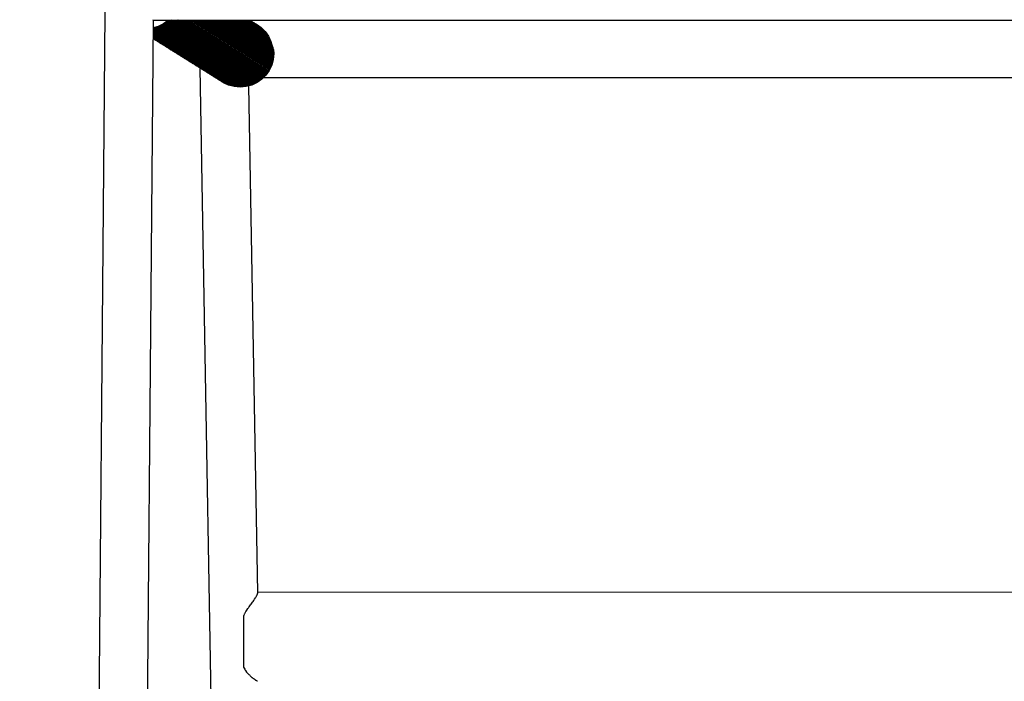
# Model space of a CAD drawing. Units: millimetres. Extents: x 500 to 25760, y 500 to 4700.
# Drawn here: x 2629 to 2955, y 2126 to 2345 of the extents above; entities that cross this region are included whole.
import ezdxf

# ---------------------------------------------------------------- set-up
doc = ezdxf.new("R2010")
doc.units = ezdxf.units.MM
doc.layers.add('PAN-404', color=7, linetype='Continuous', true_color=0x8b8681)
doc.layers.add('PAN-7614', color=7, linetype='Continuous', true_color=0xae928c)
doc.styles.add('dim', font='simplex.shx', dxfattribs={"width": 0.7})
doc.dimstyles.new('MXM_DIM', dxfattribs={"dimtxt": 48, "dimasz": 6, "dimexe": 30, "dimexo": 0, "dimgap": 10, "dimtad": 0, "dimdec": 0, "dimzin": 11, "dimtxsty": 'dim', "dimblk": 'DOT', "dimcen": 3, "dimdle": 1.25, "dimclrd": 256, "dimclre": 256, "dimclrt": 256, "dimadec": 0, "dimazin": 0, "dimtfac": 1.25, "dimtdec": 0, "dimtix": 1, "dimtofl": 0, "dimtmove": 1, "dimatfit": 3, "dimldrblk": 'DOT', "dimfxl": 50, "dimfxlon": 1, "dimtolj": 1, "dimtzin": 0, "dimlwd": -1, "dimlwe": -1, "dimarcsym": 0})

# ---------------------------------------------------------------- blocks, each defined once
blk = doc.blocks.new('_Dot')
at = {"color": 0, "linetype": 'ByBlock', "lineweight": -2}
blk.add_line((-0.5, 0), (-1, 0), dxfattribs=at)
at = {"color": 0, "linetype": 'ByBlock', "const_width": 0.5}
blk.add_lwpolyline([(-0.25, 0, 1), (0.25, 0, 1)], format="xyb", close=True, dxfattribs=at)
blk = doc.blocks.new('*D11')
at = {"layer": 'Defpoints', "color": 0, "transparency": 16777216}
for p in [(2632.34, 2579.22), (3278.45, 2579.25), (3278.45, 1843.94)]:
    blk.add_point(p, dxfattribs=at)
at = {"layer": 'PAN-7614', "transparency": 16777216}
for p, q in [((2632.34, 1893.94), (2632.34, 1813.94)), ((3278.45, 1893.94), (3278.45, 1813.94)), ((2638.34, 1843.94), (2902.99, 1843.94)), ((3272.45, 1843.94), (3007.79, 1843.94))]:
    blk.add_line(p, q, dxfattribs=at)
at = {"layer": 'PAN-7614', "transparency": 16777216, "xscale": 6, "yscale": 6, "zscale": 6, "rotation": 180}
blk.add_blockref('_Dot', (2632.34, 1843.94), dxfattribs=at)
at = {"layer": 'PAN-7614', "transparency": 16777216, "xscale": 6, "yscale": 6, "zscale": 6}
blk.add_blockref('_Dot', (3278.45, 1843.94), dxfattribs=at)
at = {"layer": 'PAN-7614', "transparency": 16777216, "insert": (2955.39, 1843.94), "char_height": 48, "attachment_point": 5, "style": 'dim'}
blk.add_mtext('\\A1;646', dxfattribs=at)
blk = doc.blocks.new('Aden-Chair_Front')
at = {"layer": 'PAN-404'}
for points in [[(-12.65, 69.58), (-9.66, 418.28)], [(6.07, 390), (3.33, 69.41)], [(22.09, 389.99), (21.99, 389.6), (21.16, 387.87), (20.07, 386.31), (18.74, 384.97), (17.19, 383.87), (15.46, 383.05), (13.59, 382.52), (11.6, 382.34), (9.61, 382.51), (7.74, 383.02), (6.02, 383.83)], [(21.81, 389.99), (21.74, 389.75), (20.92, 388.02), (19.83, 386.47), (18.49, 385.13), (16.95, 384.03), (15.22, 383.2), (13.34, 382.68), (11.36, 382.49), (9.37, 382.66), (7.49, 383.17), (6.02, 383.87)], [(21.52, 389.99), (21.5, 389.9), (20.68, 388.17), (19.59, 386.62), (18.25, 385.28), (16.71, 384.18), (14.98, 383.35), (13.1, 382.83), (11.12, 382.64), (9.13, 382.81), (7.25, 383.33), (6.02, 383.91)], [(21.22, 389.99), (20.44, 388.32), (19.34, 386.77), (18.01, 385.43), (16.46, 384.33), (14.74, 383.5), (12.86, 382.98), (10.87, 382.79), (8.89, 382.97), (7.01, 383.48), (6.02, 383.94)], [(20.91, 389.99), (20.19, 388.47), (19.1, 386.92), (17.77, 385.58), (16.22, 384.48), (14.49, 383.65), (12.62, 383.13), (10.63, 382.95), (8.64, 383.12), (6.77, 383.63), (6.02, 383.98)], [(20.6, 389.99), (19.95, 388.63), (18.86, 387.07), (17.52, 385.73), (15.98, 384.63), (14.25, 383.81), (12.37, 383.28), (10.39, 383.1), (8.4, 383.27), (6.52, 383.78), (6.02, 384.02)], [(20.28, 389.99), (19.71, 388.78), (18.62, 387.23), (17.28, 385.88), (15.74, 384.78), (14.01, 383.96), (12.13, 383.43), (10.14, 383.25), (8.16, 383.42), (6.28, 383.93), (6.02, 384.05)], [(19.97, 389.99), (19.47, 388.93), (18.37, 387.38), (17.04, 386.04), (15.49, 384.94), (13.77, 384.11), (11.89, 383.59), (9.9, 383.4), (7.92, 383.57), (6.04, 384.08), (6.02, 384.09)], [(19.65, 389.99), (19.22, 389.08), (18.13, 387.53), (16.8, 386.19), (15.25, 385.09), (13.52, 384.26), (11.65, 383.74), (9.66, 383.55), (7.67, 383.73), (6.02, 384.17)], [(19.34, 389.99), (18.98, 389.23), (17.89, 387.68), (16.55, 386.34), (15.01, 385.24), (13.28, 384.41), (11.4, 383.89), (9.42, 383.7), (7.43, 383.88), (6.02, 384.26)], [(19.02, 389.99), (18.74, 389.38), (17.64, 387.83), (16.31, 386.49), (14.76, 385.39), (13.04, 384.56), (11.16, 384.04), (9.17, 383.86), (7.19, 384.03), (6.02, 384.35)], [(18.71, 389.99), (18.5, 389.54), (17.4, 387.98), (16.07, 386.64), (14.52, 385.54), (12.79, 384.72), (10.92, 384.19), (8.93, 384.01), (6.94, 384.18), (6.03, 384.43)], [(18.39, 389.99), (18.25, 389.69), (17.16, 388.14), (15.83, 386.8), (14.28, 385.7), (12.55, 384.87), (10.68, 384.35), (8.69, 384.16), (6.7, 384.33), (6.03, 384.52)], [(18.08, 389.99), (18.01, 389.84), (16.92, 388.29), (15.58, 386.95), (14.04, 385.85), (12.31, 385.02), (10.43, 384.5), (8.45, 384.31), (6.46, 384.48), (6.03, 384.6)], [(17.76, 389.99), (16.67, 388.44), (15.34, 387.1), (13.79, 386), (12.07, 385.17), (10.19, 384.65), (8.2, 384.46), (6.22, 384.64), (6.03, 384.69)], [(17.41, 389.99), (16.43, 388.59), (15.1, 387.25), (13.55, 386.15), (11.82, 385.32), (9.95, 384.8), (7.96, 384.62), (6.03, 384.78)], [(17.06, 389.99), (16.19, 388.74), (14.85, 387.4), (13.31, 386.3), (11.58, 385.48), (9.7, 384.95), (7.72, 384.77), (6.03, 384.91)], [(16.71, 389.99), (15.95, 388.9), (14.61, 387.55), (13.07, 386.45), (11.34, 385.63), (9.46, 385.1), (7.47, 384.92), (6.03, 385.04)], [(16.36, 389.99), (15.7, 389.05), (14.37, 387.71), (12.82, 386.61), (11.1, 385.78), (9.22, 385.26), (7.23, 385.07), (6.03, 385.18)], [(16.01, 389.99), (15.46, 389.2), (14.13, 387.86), (12.58, 386.76), (10.85, 385.93), (8.98, 385.41), (6.99, 385.22), (6.03, 385.31)], [(15.66, 389.99), (15.22, 389.35), (13.88, 388.01), (12.34, 386.91), (10.61, 386.08), (8.73, 385.56), (6.75, 385.37), (6.03, 385.44)], [(15.32, 389.99), (14.98, 389.5), (13.64, 388.16), (12.09, 387.06), (10.37, 386.23), (8.49, 385.71), (6.5, 385.53), (6.04, 385.57)], [(14.97, 389.99), (14.73, 389.65), (13.4, 388.31), (11.85, 387.21), (10.12, 386.39), (8.25, 385.86), (6.26, 385.68), (6.04, 385.7)], [(14.62, 389.99), (14.49, 389.81), (13.16, 388.47), (11.61, 387.37), (9.88, 386.54), (8.01, 386.02), (6.04, 385.83)], [(14.27, 389.99), (14.25, 389.96), (12.91, 388.62), (11.37, 387.52), (9.64, 386.69), (7.76, 386.17), (6.04, 386.01)], [(13.88, 389.99), (12.67, 388.77), (11.12, 387.67), (9.4, 386.84), (7.52, 386.32), (6.04, 386.18)], [(13.49, 389.99), (12.43, 388.92), (10.88, 387.82), (9.15, 386.99), (7.28, 386.47), (6.04, 386.36)], [(13.09, 389.99), (12.19, 389.07), (10.64, 387.97), (8.91, 387.15), (7.04, 386.62), (6.04, 386.53)], [(12.7, 389.99), (11.94, 389.22), (10.4, 388.12), (8.67, 387.3), (6.79, 386.77), (6.04, 386.7)], [(12.31, 389.99), (11.7, 389.38), (10.15, 388.28), (8.43, 387.45), (6.55, 386.93), (6.05, 386.88)], [(11.91, 389.99), (11.46, 389.53), (9.91, 388.43), (8.18, 387.6), (6.31, 387.08), (6.05, 387.05)], [(11.52, 389.99), (11.21, 389.68), (9.67, 388.58), (7.94, 387.75), (6.06, 387.23), (6.05, 387.23)], [(11.12, 389.99), (10.97, 389.83), (9.43, 388.73), (7.7, 387.9), (6.05, 387.45)], [(6.07, 390.04), (6.07, 390.12)], [(6.07, 390), (6.07, 390.03), (6.07, 390.04)], [(6.07, 389.99), (568.89, 389.99)], [(22.38, 389.99), (22.23, 389.45), (21.41, 387.72), (20.31, 386.16), (18.98, 384.82), (17.43, 383.72), (15.71, 382.89), (13.83, 382.37), (11.84, 382.19), (9.86, 382.36), (7.98, 382.87), (6.25, 383.69), (6.09, 383.8)], [(22.66, 389.99), (22.47, 389.3), (21.65, 387.56), (20.56, 386.01), (19.22, 384.67), (17.68, 383.57), (15.95, 382.74), (14.07, 382.22), (12.09, 382.04), (10.1, 382.21), (8.22, 382.72), (6.5, 383.53), (6.33, 383.65)], [(22.94, 389.99), (22.71, 389.14), (21.89, 387.41), (20.8, 385.86), (19.47, 384.52), (17.92, 383.42), (16.19, 382.59), (14.32, 382.07), (12.33, 381.88), (10.34, 382.06), (8.47, 382.57), (6.74, 383.38), (6.58, 383.49)], [(23.23, 389.99), (22.96, 388.99), (22.14, 387.26), (21.04, 385.71), (19.71, 384.37), (18.16, 383.27), (16.43, 382.44), (14.56, 381.92), (12.57, 381.73), (10.58, 381.9), (8.71, 382.41), (6.98, 383.23), (6.82, 383.34)], [(23.51, 389.99), (23.2, 388.84), (22.38, 387.11), (21.28, 385.56), (19.95, 384.21), (18.4, 383.11), (16.68, 382.29), (14.8, 381.76), (12.81, 381.58), (10.83, 381.75), (8.95, 382.26), (7.22, 383.08), (7.06, 383.19)], [(23.8, 389.99), (23.44, 388.69), (22.62, 386.96), (21.53, 385.4), (20.19, 384.06), (18.65, 382.96), (16.92, 382.14), (15.04, 381.61), (13.06, 381.43), (11.07, 381.6), (9.19, 382.11), (7.47, 382.93), (7.31, 383.04)], [(24.08, 389.99), (23.68, 388.54), (22.86, 386.8), (21.77, 385.25), (20.44, 383.91), (18.89, 382.81), (17.16, 381.98), (15.29, 381.46), (13.3, 381.28), (11.31, 381.45), (9.44, 381.96), (7.71, 382.78), (7.55, 382.89)], [(24.37, 389.99), (23.93, 388.39), (23.11, 386.65), (22.01, 385.1), (20.68, 383.76), (19.13, 382.66), (17.41, 381.83), (15.53, 381.31), (13.54, 381.12), (11.56, 381.3), (9.68, 381.81), (7.95, 382.62), (7.79, 382.74)], [(24.65, 389.99), (24.17, 388.23), (23.35, 386.5), (22.26, 384.95), (20.92, 383.61), (19.38, 382.51), (17.65, 381.68), (15.77, 381.16), (13.78, 380.97), (11.8, 381.14), (9.92, 381.66), (8.19, 382.47), (8.03, 382.58)], [(24.93, 389.99), (24.93, 389.96), (24.41, 388.08), (23.59, 386.35), (22.5, 384.8), (21.16, 383.46), (19.62, 382.36), (17.89, 381.53), (16.01, 381.01), (14.03, 380.82), (12.04, 380.99), (10.16, 381.5), (8.44, 382.32), (8.28, 382.43)], [(25.19, 389.99), (25.17, 389.81), (24.66, 387.93), (23.83, 386.2), (22.74, 384.65), (21.41, 383.3), (19.86, 382.2), (18.13, 381.38), (16.26, 380.85), (14.27, 380.67), (12.28, 380.84), (10.41, 381.35), (8.68, 382.17), (8.52, 382.28)], [(25.44, 389.99), (25.41, 389.66), (24.9, 387.78), (24.08, 386.05), (22.98, 384.49), (21.65, 383.15), (20.1, 382.05), (18.38, 381.22), (16.5, 380.7), (14.51, 380.52), (12.53, 380.69), (10.65, 381.2), (8.92, 382.02), (8.76, 382.13)], [(25.7, 389.99), (25.66, 389.51), (25.14, 387.63), (24.32, 385.89), (23.23, 384.34), (21.89, 383), (20.35, 381.9), (18.62, 381.07), (16.74, 380.55), (14.76, 380.37), (12.77, 380.54), (10.89, 381.05), (9.16, 381.86), (9.01, 381.98)], [(25.96, 389.99), (25.9, 389.35), (25.38, 387.47), (24.56, 385.74), (23.47, 384.19), (22.13, 382.85), (20.59, 381.75), (18.86, 380.92), (16.99, 380.4), (15, 380.21), (13.01, 380.39), (11.14, 380.9), (9.41, 381.71), (9.25, 381.83)], [(26.21, 389.99), (26.14, 389.2), (25.63, 387.32), (24.81, 385.59), (23.71, 384.04), (22.38, 382.7), (20.83, 381.6), (19.1, 380.77), (17.23, 380.25), (15.24, 380.06), (13.25, 380.23), (11.38, 380.74), (9.65, 381.56), (9.49, 381.67)], [(26.47, 389.99), (26.38, 389.05), (25.87, 387.17), (25.05, 385.44), (23.95, 383.89), (22.62, 382.54), (21.07, 381.44), (19.35, 380.62), (17.47, 380.09), (15.48, 379.91), (13.5, 380.08), (11.62, 380.59), (9.89, 381.41), (9.73, 381.52)], [(26.72, 389.99), (26.63, 388.9), (26.11, 387.02), (25.29, 385.29), (24.2, 383.73), (22.86, 382.39), (21.32, 381.29), (19.59, 380.47), (17.71, 379.94), (15.73, 379.76), (13.74, 379.93), (11.86, 380.44), (10.14, 381.26), (9.98, 381.37)], [(26.98, 389.99), (26.87, 388.75), (26.35, 386.87), (25.53, 385.13), (24.44, 383.58), (23.11, 382.24), (21.56, 381.14), (19.83, 380.31), (17.96, 379.79), (15.97, 379.61), (13.98, 379.78), (12.11, 380.29), (10.38, 381.11), (10.22, 381.22)], [(27.24, 389.99), (27.11, 388.6), (26.6, 386.71), (25.78, 384.98), (24.68, 383.43), (23.35, 382.09), (21.8, 380.99), (20.07, 380.16), (18.2, 379.64), (16.21, 379.45), (14.22, 379.63), (12.35, 380.14), (10.62, 380.95), (10.46, 381.07)], [(27.49, 389.99), (27.35, 388.44), (26.84, 386.56), (26.02, 384.83), (24.93, 383.28), (23.59, 381.94), (22.04, 380.84), (20.32, 380.01), (18.44, 379.49), (16.45, 379.3), (14.47, 379.47), (12.59, 379.99), (10.86, 380.8), (10.7, 380.91)], [(27.75, 389.99), (27.6, 388.29), (27.08, 386.41), (26.26, 384.68), (25.17, 383.13), (23.83, 381.79), (22.29, 380.69), (20.56, 379.86), (18.68, 379.34), (16.7, 379.15), (14.71, 379.32), (12.83, 379.83), (11.11, 380.65), (10.95, 380.76)], [(28.01, 389.99), (27.84, 388.14), (27.32, 386.26), (26.5, 384.53), (25.41, 382.98), (24.08, 381.63), (22.53, 380.53), (20.8, 379.71), (18.93, 379.18), (16.94, 379), (14.95, 379.17), (13.08, 379.68), (11.35, 380.5), (11.19, 380.61)], [(28.26, 389.99), (28.26, 389.98), (28.08, 387.99), (27.57, 386.11), (26.75, 384.38), (25.65, 382.82), (24.32, 381.48), (22.77, 380.38), (21.05, 379.55), (19.17, 379.03), (17.18, 378.85), (15.2, 379.02), (13.32, 379.53), (11.59, 380.35), (11.43, 380.46)], [(28.49, 389.99), (28.5, 389.83), (28.33, 387.84), (27.81, 385.96), (26.99, 384.22), (25.9, 382.67), (24.56, 381.33), (23.02, 380.23), (21.29, 379.4), (19.41, 378.88), (17.42, 378.7), (15.44, 378.87), (13.56, 379.38), (11.83, 380.19), (11.67, 380.31)], [(28.72, 389.99), (28.75, 389.68), (28.57, 387.68), (28.05, 385.8), (27.23, 384.07), (26.14, 382.52), (24.8, 381.18), (23.26, 380.08), (21.53, 379.25), (19.65, 378.73), (17.67, 378.54), (15.68, 378.72), (13.8, 379.23), (12.08, 380.04), (11.92, 380.16)], [(28.95, 389.99), (28.99, 389.52), (28.81, 387.53), (28.3, 385.65), (27.47, 383.92), (26.38, 382.37), (25.05, 381.03), (23.5, 379.93), (21.77, 379.1), (19.9, 378.58), (17.91, 378.39), (15.92, 378.56), (14.05, 379.07), (12.32, 379.89), (12.16, 380)], [(29.18, 389.99), (29.23, 389.37), (29.05, 387.38), (28.54, 385.5), (27.72, 383.77), (26.62, 382.22), (25.29, 380.88), (23.74, 379.78), (22.02, 378.95), (20.14, 378.42), (18.15, 378.24), (16.17, 378.41), (14.29, 378.92), (12.56, 379.74), (12.4, 379.85)], [(29.41, 389.99), (29.47, 389.22), (29.3, 387.23), (28.78, 385.35), (27.96, 383.62), (26.87, 382.06), (25.53, 380.72), (23.99, 379.62), (22.26, 378.8), (20.38, 378.27), (18.4, 378.09), (16.41, 378.26), (14.53, 378.77), (12.81, 379.59), (12.65, 379.7)], [(29.64, 389.99), (29.72, 389.07), (29.54, 387.08), (29.02, 385.2), (28.2, 383.46), (27.11, 381.91), (25.77, 380.57), (24.23, 379.47), (22.5, 378.64), (20.63, 378.12), (18.64, 377.94), (16.65, 378.11), (14.78, 378.62), (13.05, 379.44), (12.89, 379.55)], [(29.86, 389.99), (29.96, 388.92), (29.78, 386.93), (29.27, 385.05), (28.45, 383.31), (27.35, 381.76), (26.02, 380.42), (24.47, 379.32), (22.74, 378.49), (20.87, 377.97), (18.88, 377.78), (16.89, 377.96), (15.02, 378.47), (13.29, 379.28), (13.13, 379.4)], [(30.09, 389.99), (30.2, 388.76), (30.02, 386.77), (29.51, 384.89), (28.69, 383.16), (27.59, 381.61), (26.26, 380.27), (24.71, 379.17), (22.99, 378.34), (21.11, 377.82), (19.12, 377.63), (17.14, 377.81), (15.26, 378.32), (13.53, 379.13), (13.37, 379.24)], [(30.32, 389.99), (30.45, 388.61), (30.27, 386.62), (29.75, 384.74), (28.93, 383.01), (27.84, 381.46), (26.5, 380.12), (24.96, 379.02), (23.23, 378.19), (21.35, 377.67), (19.37, 377.48), (17.38, 377.65), (15.5, 378.16), (13.78, 378.98), (13.62, 379.09)], [(30.55, 389.99), (30.69, 388.46), (30.51, 386.47), (29.99, 384.59), (29.17, 382.86), (28.08, 381.31), (26.75, 379.96), (25.2, 378.86), (23.47, 378.04), (21.6, 377.51), (19.61, 377.33), (17.62, 377.5), (15.75, 378.01), (14.02, 378.83), (13.86, 378.94)], [(30.78, 389.99), (30.93, 388.31), (30.75, 386.32), (30.24, 384.44), (29.42, 382.71), (28.32, 381.15), (26.99, 379.81), (25.44, 378.71), (23.71, 377.88), (21.84, 377.36), (19.85, 377.18), (17.86, 377.35), (15.99, 377.86), (14.26, 378.68), (14.1, 378.79)], [(31.01, 389.99), (31.17, 388.16), (31, 386.17), (30.48, 384.29), (29.66, 382.55), (28.57, 381), (27.23, 379.66), (25.68, 378.56), (23.96, 377.73), (22.08, 377.21), (20.09, 377.03), (18.11, 377.2), (16.23, 377.71), (14.5, 378.53), (14.34, 378.64)], [(31.24, 389.99), (31.42, 388.01), (31.24, 386.02), (30.72, 384.13), (29.9, 382.4), (28.81, 380.85), (27.47, 379.51), (25.93, 378.41), (24.2, 377.58), (22.32, 377.06), (20.34, 376.87), (18.35, 377.05), (16.47, 377.56), (14.75, 378.37), (14.59, 378.49)], [(31.44, 389.99), (31.48, 389.84), (31.66, 387.85), (31.48, 385.86), (30.96, 383.98), (30.14, 382.25), (29.05, 380.7), (27.72, 379.36), (26.17, 378.26), (24.44, 377.43), (22.57, 376.91), (20.58, 376.72), (18.59, 376.89), (16.72, 377.4), (14.99, 378.22), (14.83, 378.33)], [(31.64, 389.99), (31.72, 389.69), (31.9, 387.7), (31.72, 385.71), (31.21, 383.83), (30.39, 382.1), (29.29, 380.55), (27.96, 379.21), (26.41, 378.11), (24.69, 377.28), (22.81, 376.76), (20.82, 376.57), (18.84, 376.74), (16.96, 377.25), (15.23, 378.07), (15.07, 378.18)], [(31.84, 389.99), (31.97, 389.54), (32.14, 387.55), (31.97, 385.56), (31.45, 383.68), (30.63, 381.95), (29.54, 380.39), (28.2, 379.05), (26.66, 377.95), (24.93, 377.13), (23.05, 376.6), (21.07, 376.42), (19.08, 376.59), (17.2, 377.1), (15.47, 377.92), (15.31, 378.03)], [(32.04, 389.99), (32.21, 389.39), (32.39, 387.4), (32.21, 385.41), (31.69, 383.53), (30.87, 381.79), (29.78, 380.24), (28.44, 378.9), (26.9, 377.8), (25.17, 376.97), (23.29, 376.45), (21.31, 376.27), (19.32, 376.44), (17.44, 376.95), (15.72, 377.77), (15.56, 377.88)], [(32.25, 389.99), (32.45, 389.24), (32.63, 387.25), (32.45, 385.26), (31.94, 383.38), (31.11, 381.64), (30.02, 380.09), (28.69, 378.75), (27.14, 377.65), (25.41, 376.82), (23.54, 376.3), (21.55, 376.11), (19.56, 376.29), (17.69, 376.8), (15.96, 377.61), (15.8, 377.73)], [(32.45, 389.99), (32.69, 389.08), (32.87, 387.09), (32.69, 385.1), (32.18, 383.22), (31.36, 381.49), (30.26, 379.94), (28.93, 378.6), (27.38, 377.5), (25.66, 376.67), (23.78, 376.15), (21.79, 375.96), (19.81, 376.14), (17.93, 376.65), (16.2, 377.46), (16.04, 377.58)], [(32.65, 389.99), (32.94, 388.93), (33.12, 386.94), (32.94, 384.95), (32.42, 383.07), (31.6, 381.34), (30.51, 379.79), (29.17, 378.45), (27.63, 377.35), (25.9, 376.52), (24.02, 376), (22.04, 375.81), (20.05, 375.98), (18.17, 376.49), (16.45, 377.31), (16.29, 377.42)], [(32.85, 389.99), (33.18, 388.78), (33.36, 386.79), (33.18, 384.8), (32.66, 382.92), (31.84, 381.19), (30.75, 379.64), (29.41, 378.29), (27.87, 377.19), (26.14, 376.37), (24.27, 375.84), (22.28, 375.66), (20.29, 375.83), (18.42, 376.34), (16.69, 377.16), (16.53, 377.27)], [(33.05, 389.99), (33.42, 388.63), (33.6, 386.64), (33.42, 384.65), (32.91, 382.77), (32.09, 381.04), (30.99, 379.48), (29.66, 378.14), (28.11, 377.04), (26.38, 376.22), (24.51, 375.69), (22.52, 375.51), (20.53, 375.68), (18.66, 376.19), (16.93, 377.01), (16.77, 377.12)], [(33.25, 389.99), (33.66, 388.48), (33.84, 386.49), (33.66, 384.5), (33.15, 382.62), (32.33, 380.88), (31.23, 379.33), (29.9, 377.99), (28.35, 376.89), (26.63, 376.06), (24.75, 375.54), (22.76, 375.36), (20.78, 375.53), (18.9, 376.04), (17.17, 376.86), (17.01, 376.97)], [(33.45, 389.99), (33.91, 388.33), (34.09, 386.34), (33.91, 384.35), (33.39, 382.46), (32.57, 380.73), (31.48, 379.18), (30.14, 377.84), (28.6, 376.74), (26.87, 375.91), (24.99, 375.39), (23.01, 375.2), (21.02, 375.38), (19.14, 375.89), (17.42, 376.7), (17.26, 376.82)], [(33.65, 389.99), (34.15, 388.17), (34.33, 386.18), (34.15, 384.19), (33.63, 382.31), (32.81, 380.58), (31.72, 379.03), (30.39, 377.69), (28.84, 376.59), (27.11, 375.76), (25.24, 375.24), (23.25, 375.05), (21.26, 375.22), (19.39, 375.74), (17.66, 376.55), (17.5, 376.66)], [(33.84, 389.99), (33.88, 389.9), (34.39, 388.02), (34.57, 386.03), (34.39, 384.04), (33.88, 382.16), (33.06, 380.43), (31.96, 378.88), (30.63, 377.54), (29.08, 376.44), (27.35, 375.61), (25.48, 375.09), (23.49, 374.9), (21.5, 375.07), (19.63, 375.58), (17.9, 376.4), (17.74, 376.51)], [(34.01, 389.99), (34.12, 389.75), (34.64, 387.87), (34.81, 385.88), (34.64, 383.89), (34.12, 382.01), (33.3, 380.28), (32.21, 378.72), (30.87, 377.38), (29.32, 376.28), (27.6, 375.46), (25.72, 374.93), (23.73, 374.75), (21.75, 374.92), (19.87, 375.43), (18.14, 376.25), (17.98, 376.36)], [(34.18, 389.99), (34.36, 389.6), (34.88, 387.72), (35.06, 385.73), (34.88, 383.74), (34.36, 381.86), (33.54, 380.12), (32.45, 378.57), (31.11, 377.23), (29.57, 376.13), (27.84, 375.3), (25.96, 374.78), (23.98, 374.6), (21.99, 374.77), (20.11, 375.28), (18.39, 376.1), (18.23, 376.21)], [(34.35, 389.99), (34.6, 389.44), (35.12, 387.57), (35.3, 385.58), (35.12, 383.59), (34.6, 381.71), (33.78, 379.97), (32.69, 378.42), (31.36, 377.08), (29.81, 375.98), (28.08, 375.15), (26.21, 374.63), (24.22, 374.44), (22.23, 374.62), (20.36, 375.13), (18.63, 375.94), (18.47, 376.06)], [(34.52, 389.99), (34.85, 389.29), (35.36, 387.41), (35.54, 385.43), (35.36, 383.43), (34.85, 381.55), (34.03, 379.82), (32.93, 378.27), (31.6, 376.93), (30.05, 375.83), (28.33, 375), (26.45, 374.48), (24.46, 374.29), (22.48, 374.47), (20.6, 374.98), (18.87, 375.79), (18.71, 375.9)], [(34.69, 389.99), (35.09, 389.14), (35.61, 387.26), (35.78, 385.27), (35.61, 383.28), (35.09, 381.4), (34.27, 379.67), (33.18, 378.12), (31.84, 376.78), (30.3, 375.68), (28.57, 374.85), (26.69, 374.33), (24.71, 374.14), (22.72, 374.31), (20.84, 374.82), (19.11, 375.64), (18.95, 375.75)], [(34.86, 389.99), (35.33, 388.99), (35.85, 387.11), (36.03, 385.12), (35.85, 383.13), (35.33, 381.25), (34.51, 379.52), (33.42, 377.97), (32.08, 376.62), (30.54, 375.52), (28.81, 374.7), (26.93, 374.17), (24.95, 373.99), (22.96, 374.16), (21.08, 374.67), (19.36, 375.49), (19.2, 375.6)], [(35.03, 389.99), (35.58, 388.84), (36.09, 386.96), (36.27, 384.97), (36.09, 382.98), (35.58, 381.1), (34.75, 379.37), (33.66, 377.81), (32.33, 376.47), (30.78, 375.37), (29.05, 374.55), (27.18, 374.02), (25.19, 373.84), (23.2, 374.01), (21.33, 374.52), (19.6, 375.34), (19.44, 375.45)], [(35.2, 389.99), (35.82, 388.68), (36.33, 386.81), (36.51, 384.82), (36.33, 382.83), (35.82, 380.95), (35, 379.21), (33.9, 377.66), (32.57, 376.32), (31.02, 375.22), (29.3, 374.39), (27.42, 373.87), (25.43, 373.69), (23.45, 373.86), (21.57, 374.37), (19.84, 375.19), (19.68, 375.3)], [(35.37, 389.99), (36.06, 388.53), (36.58, 386.66), (36.76, 384.67), (36.58, 382.68), (36.06, 380.79), (35.24, 379.06), (34.15, 377.51), (32.81, 376.17), (31.27, 375.07), (29.54, 374.24), (27.66, 373.72), (25.68, 373.53), (23.69, 373.71), (21.81, 374.22), (20.09, 375.03), (19.92, 375.15)], [(35.54, 389.99), (36.3, 388.38), (36.82, 386.5), (37, 384.51), (36.82, 382.52), (36.3, 380.64), (35.48, 378.91), (34.39, 377.36), (33.06, 376.02), (31.51, 374.92), (29.78, 374.09), (27.91, 373.57), (25.92, 373.38), (23.93, 373.55), (22.06, 374.07), (20.33, 374.88), (20.17, 374.99)], [(35.71, 389.99), (35.73, 389.96), (36.55, 388.23), (37.06, 386.35), (37.24, 384.36), (37.06, 382.37), (36.55, 380.49), (35.73, 378.76), (34.63, 377.21), (33.3, 375.87), (31.75, 374.77), (30.02, 373.94), (28.15, 373.42), (26.16, 373.23), (24.17, 373.4), (22.3, 373.91), (20.57, 374.73), (20.41, 374.84)], [(35.84, 389.99), (35.97, 389.8), (36.79, 388.08), (37.3, 386.2), (37.48, 384.21), (37.3, 382.22), (36.79, 380.34), (35.97, 378.61), (34.88, 377.05), (33.54, 375.71), (31.99, 374.61), (30.27, 373.79), (28.39, 373.26), (26.4, 373.08), (24.42, 373.25), (22.54, 373.76), (20.81, 374.58), (20.66, 374.69)], [(35.98, 389.99), (36.21, 389.65), (37.03, 387.93), (37.55, 386.05), (37.73, 384.06), (37.55, 382.07), (37.03, 380.19), (36.21, 378.45), (35.12, 376.9), (33.78, 375.56), (32.24, 374.46), (30.51, 373.63), (28.63, 373.11), (26.65, 372.93), (24.66, 373.1), (22.78, 373.61), (21.06, 374.43), (20.9, 374.54)], [(36.11, 389.99), (36.45, 389.5), (37.27, 387.77), (37.79, 385.9), (37.97, 383.91), (37.79, 381.92), (37.27, 380.04), (36.45, 378.3), (35.36, 376.75), (34.03, 375.41), (32.48, 374.31), (30.75, 373.48), (28.88, 372.96), (26.89, 372.78), (24.9, 372.95), (23.03, 373.46), (21.3, 374.27), (21.14, 374.39)], [(36.25, 389.99), (36.7, 389.35), (37.52, 387.62), (38.03, 385.74), (38.21, 383.76), (38.03, 381.76), (37.52, 379.88), (36.7, 378.15), (35.6, 376.6), (34.27, 375.26), (32.72, 374.16), (31, 373.33), (29.12, 372.81), (27.13, 372.62), (25.15, 372.8), (23.27, 373.31), (21.54, 374.12), (21.38, 374.23)], [(36.38, 389.99), (36.94, 389.2), (37.76, 387.47), (38.28, 385.59), (38.45, 383.6), (38.28, 381.61), (37.76, 379.73), (36.94, 378), (35.85, 376.45), (34.51, 375.11), (32.96, 374.01), (31.24, 373.18), (29.36, 372.66), (27.37, 372.47), (25.39, 372.64), (23.51, 373.15), (21.78, 373.97), (21.62, 374.08)], [(36.52, 389.99), (37.18, 389.05), (38, 387.32), (38.52, 385.44), (38.7, 383.45), (38.52, 381.46), (38, 379.58), (37.18, 377.85), (36.09, 376.3), (34.75, 374.95), (33.21, 373.85), (31.48, 373.03), (29.6, 372.5), (27.62, 372.32), (25.63, 372.49), (23.75, 373), (22.03, 373.82), (21.87, 373.93)], [(36.65, 389.99), (37.42, 388.89), (38.24, 387.17), (38.76, 385.29), (38.94, 383.3), (38.76, 381.31), (38.24, 379.43), (37.42, 377.7), (36.33, 376.14), (35, 374.8), (33.45, 373.7), (31.72, 372.88), (29.85, 372.35), (27.86, 372.17), (25.87, 372.34), (24, 372.85), (22.27, 373.67), (22.11, 373.78)], [(36.79, 389.99), (37.67, 388.74), (38.49, 387.01), (39, 385.14), (39.18, 383.15), (39, 381.16), (38.49, 379.28), (37.67, 377.54), (36.57, 375.99), (35.24, 374.65), (33.69, 373.55), (31.97, 372.72), (30.09, 372.2), (28.1, 372.02), (26.12, 372.19), (24.24, 372.7), (22.51, 373.52), (22.35, 373.63)], [(36.92, 389.99), (37.91, 388.59), (38.73, 386.86), (39.25, 384.99), (39.42, 383), (39.25, 381.01), (38.73, 379.12), (37.91, 377.39), (36.82, 375.84), (35.48, 374.5), (33.94, 373.4), (32.21, 372.57), (30.33, 372.05), (28.35, 371.86), (26.36, 372.04), (24.48, 372.55), (22.76, 373.36), (22.6, 373.48)], [(37.06, 389.98), (38.15, 388.44), (38.97, 386.71), (39.49, 384.83), (39.67, 382.84), (39.49, 380.85), (38.97, 378.97), (38.15, 377.24), (37.06, 375.69), (35.72, 374.35), (34.18, 373.25), (32.45, 372.42), (30.57, 371.9), (28.59, 371.71), (26.6, 371.88), (24.72, 372.4), (23, 373.21), (22.84, 373.33)], [(37.15, 389.99), (37.3, 389.83), (38.39, 388.29), (39.22, 386.56), (39.73, 384.68), (39.91, 382.69), (39.73, 380.7), (39.22, 378.82), (38.39, 377.09), (37.3, 375.54), (35.97, 374.2), (34.42, 373.1), (32.69, 372.27), (30.82, 371.75), (28.83, 371.56), (26.84, 371.73), (24.97, 372.24), (23.24, 373.06), (23.08, 373.17)], [(37.24, 389.99), (37.54, 389.68), (38.64, 388.13), (39.46, 386.41), (39.97, 384.53), (40.15, 382.54), (39.97, 380.55), (39.46, 378.67), (38.64, 376.94), (37.54, 375.38), (36.21, 374.04), (34.66, 372.94), (32.94, 372.12), (31.06, 371.59), (29.07, 371.41), (27.09, 371.58), (25.21, 372.09), (23.48, 372.91), (23.32, 373.02)], [(37.33, 389.99), (37.79, 389.53), (38.88, 387.98), (39.7, 386.26), (40.22, 384.38), (40.4, 382.39), (40.22, 380.4), (39.7, 378.52), (38.88, 376.78), (37.79, 375.23), (36.45, 373.89), (34.91, 372.79), (33.18, 371.96), (31.3, 371.44), (29.32, 371.26), (27.33, 371.43), (25.45, 371.94), (23.73, 372.76), (23.56, 372.87)], [(37.42, 389.99), (38.03, 389.38), (39.12, 387.83), (39.94, 386.1), (40.46, 384.23), (40.64, 382.24), (40.46, 380.25), (39.94, 378.37), (39.12, 376.63), (38.03, 375.08), (36.7, 373.74), (35.15, 372.64), (33.42, 371.81), (31.55, 371.29), (29.56, 371.11), (27.57, 371.28), (25.7, 371.79), (23.97, 372.6), (23.81, 372.72)], [(37.51, 389.99), (38.27, 389.22), (39.37, 387.68), (40.19, 385.95), (40.7, 384.07), (40.88, 382.09), (40.7, 380.09), (40.19, 378.21), (39.37, 376.48), (38.27, 374.93), (36.94, 373.59), (35.39, 372.49), (33.66, 371.66), (31.79, 371.14), (29.8, 370.95), (27.81, 371.13), (25.94, 371.64), (24.21, 372.45), (24.05, 372.57)], [(37.6, 389.99), (38.52, 389.07), (39.61, 387.53), (40.43, 385.8), (40.95, 383.92), (41.12, 381.93), (40.95, 379.94), (40.43, 378.06), (39.61, 376.33), (38.52, 374.78), (37.18, 373.44), (35.63, 372.34), (33.91, 371.51), (32.03, 370.99), (30.04, 370.8), (28.06, 370.97), (26.18, 371.48), (24.45, 372.3), (24.29, 372.41)], [(37.69, 389.99), (38.76, 388.92), (39.85, 387.38), (40.67, 385.65), (41.19, 383.77), (41.37, 381.78), (41.19, 379.79), (40.67, 377.91), (39.85, 376.18), (38.76, 374.63), (37.42, 373.29), (35.88, 372.19), (34.15, 371.36), (32.27, 370.83), (30.29, 370.65), (28.3, 370.82), (26.42, 371.33), (24.7, 372.15), (24.54, 372.26)], [(37.78, 389.99), (39, 388.77), (40.09, 387.22), (40.91, 385.5), (41.43, 383.62), (41.61, 381.63), (41.43, 379.64), (40.91, 377.76), (40.09, 376.03), (39, 374.47), (37.67, 373.13), (36.12, 372.03), (34.39, 371.21), (32.52, 370.68), (30.53, 370.5), (28.54, 370.67), (26.67, 371.18), (24.94, 372), (24.78, 372.11)], [(37.86, 389.99), (37.91, 389.95), (39.24, 388.62), (40.34, 387.07), (41.16, 385.35), (41.67, 383.47), (41.85, 381.48), (41.67, 379.49), (41.16, 377.61), (40.34, 375.87), (39.24, 374.32), (37.91, 372.98), (36.36, 371.88), (34.64, 371.05), (32.76, 370.53), (30.77, 370.35), (28.79, 370.52), (26.91, 371.03), (25.18, 371.85), (25.02, 371.96)], [(37.89, 389.99), (38.15, 389.8), (39.49, 388.47), (40.58, 386.92), (41.4, 385.19), (41.92, 383.32), (42.09, 381.33), (41.92, 379.34), (41.4, 377.45), (40.58, 375.72), (39.49, 374.17), (38.15, 372.83), (36.61, 371.73), (34.88, 370.9), (33, 370.38), (31.01, 370.19), (29.03, 370.37), (27.15, 370.88), (25.42, 371.69), (25.26, 371.81)], [(37.91, 389.99), (38.39, 389.65), (39.73, 388.31), (40.82, 386.77), (41.64, 385.04), (42.16, 383.16), (42.34, 381.17), (42.16, 379.18), (41.64, 377.3), (40.82, 375.57), (39.73, 374.02), (38.39, 372.68), (36.85, 371.58), (35.12, 370.75), (33.24, 370.23), (31.26, 370.04), (29.27, 370.22), (27.39, 370.73), (25.67, 371.54), (25.51, 371.65)], [(37.94, 389.99), (38.64, 389.49), (39.97, 388.16), (41.06, 386.62), (41.89, 384.89), (42.4, 383.01), (42.58, 381.02), (42.4, 379.03), (41.89, 377.15), (41.06, 375.42), (39.97, 373.87), (38.64, 372.53), (37.09, 371.43), (35.36, 370.6), (33.49, 370.08), (31.5, 369.89), (29.51, 370.06), (27.64, 370.57), (25.91, 371.39), (25.75, 371.5)], [(37.97, 389.99), (38.88, 389.34), (40.21, 388.01), (41.31, 386.47), (42.13, 384.74), (42.64, 382.86), (42.82, 380.87), (42.64, 378.88), (42.13, 377), (41.31, 375.27), (40.21, 373.71), (38.88, 372.37), (37.33, 371.27), (35.61, 370.45), (33.73, 369.92), (31.74, 369.74), (29.76, 369.91), (27.88, 370.42), (26.15, 371.24), (25.99, 371.35)], [(38, 389.99), (39.12, 389.19), (40.46, 387.86), (41.55, 386.31), (42.37, 384.59), (42.89, 382.71), (43.07, 380.72), (42.89, 378.73), (42.37, 376.85), (41.55, 375.12), (40.46, 373.56), (39.12, 372.22), (37.58, 371.12), (35.85, 370.29), (33.97, 369.77), (31.99, 369.59), (30, 369.76), (28.12, 370.27), (26.4, 371.09), (26.24, 371.2)], [(38.19, 389.87), (39.36, 389.04), (40.7, 387.71), (41.79, 386.16), (42.61, 384.43), (43.13, 382.56), (43.31, 380.57), (43.13, 378.58), (42.61, 376.7), (41.79, 374.96), (40.7, 373.41), (39.36, 372.07), (37.82, 370.97), (36.09, 370.14), (34.21, 369.62), (32.23, 369.44), (30.24, 369.61), (28.36, 370.12), (26.64, 370.93), (26.48, 371.05)], [(38.43, 389.72), (39.61, 388.89), (40.94, 387.55), (42.03, 386.01), (42.86, 384.28), (43.37, 382.41), (43.55, 380.42), (43.37, 378.43), (42.86, 376.54), (42.03, 374.81), (40.94, 373.26), (39.61, 371.92), (38.06, 370.82), (36.33, 369.99), (34.46, 369.47), (32.47, 369.28), (30.48, 369.46), (28.61, 369.97), (26.88, 370.78), (26.72, 370.9)], [(38.64, 389.57), (38.67, 389.57), (39.85, 388.74), (41.18, 387.4), (42.28, 385.86), (43.1, 384.13), (43.61, 382.25), (43.79, 380.26), (43.61, 378.27), (43.1, 376.39), (42.28, 374.66), (41.18, 373.11), (39.85, 371.77), (38.3, 370.67), (36.58, 369.84), (34.7, 369.32), (32.71, 369.13), (30.73, 369.3), (28.85, 369.81), (27.12, 370.63), (26.96, 370.74)], [(38.85, 389.44), (38.88, 389.44), (40.09, 388.58), (41.43, 387.25), (42.52, 385.71), (43.34, 383.98), (43.86, 382.1), (44.04, 380.11), (43.86, 378.12), (43.34, 376.24), (42.52, 374.51), (41.43, 372.96), (40.09, 371.62), (38.55, 370.52), (36.82, 369.69), (34.94, 369.17), (32.96, 368.98), (30.97, 369.15), (29.09, 369.66), (27.37, 370.48), (27.21, 370.59)], [(39.05, 389.32), (39.08, 389.32), (40.34, 388.43), (41.67, 387.1), (42.76, 385.55), (43.58, 383.83), (44.1, 381.95), (44.28, 379.96), (44.1, 377.97), (43.58, 376.09), (42.76, 374.36), (41.67, 372.8), (40.34, 371.46), (38.79, 370.36), (37.06, 369.54), (35.19, 369.01), (33.2, 368.83), (31.21, 369), (29.34, 369.51), (27.61, 370.33), (27.45, 370.44)], [(39.25, 389.2), (39.27, 389.2), (40.58, 388.28), (41.91, 386.95), (43.01, 385.4), (43.83, 383.68), (44.34, 381.8), (44.52, 379.81), (44.34, 377.82), (43.83, 375.94), (43.01, 374.2), (41.91, 372.65), (40.58, 371.31), (39.03, 370.21), (37.3, 369.38), (35.43, 368.86), (33.44, 368.68), (31.45, 368.85), (29.58, 369.36), (27.85, 370.18), (27.69, 370.29)], [(39.44, 389.1), (40.82, 388.13), (42.16, 386.8), (43.25, 385.25), (44.07, 383.52), (44.59, 381.65), (44.76, 379.66), (44.59, 377.67), (44.07, 375.79), (43.25, 374.05), (42.16, 372.5), (40.82, 371.16), (39.27, 370.06), (37.55, 369.23), (35.67, 368.71), (33.68, 368.52), (31.7, 368.7), (29.82, 369.21), (28.09, 370.02), (27.93, 370.14)], [(39.49, 389.08), (39.52, 389.07), (41.06, 387.98), (42.4, 386.64), (43.49, 385.1), (44.31, 383.37), (44.83, 381.49), (45.01, 379.5), (44.83, 377.51), (44.31, 375.63), (43.49, 373.9), (42.4, 372.35), (41.06, 371.01), (39.52, 369.91), (37.79, 369.08), (35.91, 368.56), (33.93, 368.37), (31.94, 368.54), (30.06, 369.06), (28.34, 369.87), (28.18, 369.98)], [(39.68, 388.95), (39.76, 388.91), (41.31, 387.82), (42.64, 386.49), (43.73, 384.95), (44.55, 383.22), (45.07, 381.34), (45.25, 379.35), (45.07, 377.36), (44.55, 375.48), (43.73, 373.75), (42.64, 372.2), (41.31, 370.86), (39.76, 369.76), (38.03, 368.93), (36.16, 368.41), (34.17, 368.22), (32.18, 368.39), (30.31, 368.9), (28.58, 369.72), (28.42, 369.83)], [(39.92, 388.8), (40, 388.76), (41.55, 387.67), (42.88, 386.34), (43.98, 384.8), (44.8, 383.07), (45.31, 381.19), (45.49, 379.2), (45.31, 377.21), (44.8, 375.33), (43.98, 373.6), (42.88, 372.05), (41.55, 370.7), (40, 369.6), (38.28, 368.78), (36.4, 368.25), (34.41, 368.07), (32.43, 368.24), (30.55, 368.75), (28.82, 369.57), (28.66, 369.68)], [(40.16, 388.65), (40.25, 388.61), (41.79, 387.52), (43.13, 386.19), (44.22, 384.64), (45.04, 382.92), (45.56, 381.04), (45.73, 379.05), (45.56, 377.06), (45.04, 375.18), (44.22, 373.45), (43.13, 371.89), (41.79, 370.55), (40.25, 369.45), (38.52, 368.62), (36.64, 368.1), (34.65, 367.92), (32.67, 368.09), (30.79, 368.6), (29.06, 369.42), (28.9, 369.53)], [(38.16, 389.87), (38.19, 389.87)], [(38.4, 389.72), (38.43, 389.72)], [(39.25, 389.2), (39.24, 389.2)], [(39.44, 389.1), (39.41, 389.1)], [(45.85, 380.27), (45.73, 380.89), (45.38, 381.81), (45.25, 382.14)], [(45.85, 380.27), (45.98, 378.9), (45.8, 376.91), (45.28, 375.03), (44.46, 373.29), (43.37, 371.74), (42.03, 370.4), (40.49, 369.3), (38.76, 368.47), (36.88, 367.95), (34.9, 367.77), (32.91, 367.94), (31.03, 368.45), (29.31, 369.26), (29.15, 369.38)], [(26.82, 76.87), (21.65, 374.06)], [(532.42, 370.91), (42.54, 370.91)], [(40.66, 200.34), (37.74, 368.19)], [(39.93, 198.64), (40.03, 198.83), (40.11, 198.96)], [(40.11, 198.96), (40.28, 199.23)], [(40.28, 199.23), (40.31, 199.3)], [(40.31, 199.3), (40.35, 199.38), (40.46, 199.6)], [(40.46, 199.6), (40.52, 199.71)], [(40.52, 199.71), (40.56, 199.84), (40.57, 199.86)], [(40.57, 199.86), (40.64, 200.07)], [(40.64, 200.07), (40.65, 200.09)], [(534.3, 200.46), (40.65, 200.47)], [(40.65, 200.24), (40.66, 200.34)], [(40.65, 200.09), (40.65, 200.18), (40.65, 200.24)], [(37.75, 195.55), (37.82, 195.65), (38.09, 196.02)], [(38.09, 196.02), (38.32, 196.31), (38.43, 196.48), (38.5, 196.58), (38.74, 196.92)], [(38.74, 196.92), (38.94, 197.17)], [(38.94, 197.17), (39.05, 197.36)], [(39.06, 197.36), (39.1, 197.42), (39.35, 197.78)], [(39.35, 197.78), (39.48, 197.95)], [(39.48, 197.95), (39.61, 198.17), (39.63, 198.2)], [(39.63, 198.2), (39.9, 198.59)], [(39.9, 198.59), (39.93, 198.64)], [(36.64, 193.96), (36.27, 193.34), (36.2, 193.23), (36.04, 192.83), (35.98, 192.73), (35.98, 175.72), (36.15, 175.3), (36.35, 175.01), (36.53, 174.67)], [(36.73, 194.08), (36.64, 193.96)], [(36.73, 194.08), (36.86, 194.24)], [(36.86, 194.24), (37.06, 194.58), (37.08, 194.61), (37.4, 195.07)], [(37.4, 195.07), (37.62, 195.34), (37.75, 195.55)], [(36.53, 174.66), (36.56, 174.62)], [(36.56, 174.62), (36.99, 174.05), (37.08, 173.95), (37.21, 173.82)], [(37.21, 173.82), (37.4, 173.58), (37.42, 173.55)], [(37.78, 173.18), (37.42, 173.55)], [(38.15, 172.83), (38.01, 172.98), (37.78, 173.18)], [(38.5, 172.5), (38.18, 172.8), (38.15, 172.83)], [(38.74, 172.31), (38.5, 172.5)], [(38.85, 172.2), (38.74, 172.31)], [(39.17, 171.93), (38.89, 172.17), (38.85, 172.2)], [(39.5, 171.68), (39.38, 171.79), (39.18, 171.93)], [(39.81, 171.46), (39.51, 171.67), (39.5, 171.68)], [(40.1, 171.27), (40.05, 171.3), (39.94, 171.38), (39.81, 171.46)], [(40.37, 171.11), (40.1, 171.27)], [(40.6, 171), (40.49, 171.06), (40.41, 171.1), (40.37, 171.11)]]:
    blk.add_lwpolyline(points, dxfattribs=at)

msp = doc.modelspace()

# ---------------------------------------------------------------- block references
at = {"layer": 'PAN-404'}
msp.add_blockref('Aden-Chair_Front', (2667.5, 1954.87), dxfattribs=at)

# ---------------------------------------------------------------- dimensions: what is measured, and where the dimension line sits
at = {"layer": 'PAN-7614'}
dim = msp.add_linear_dim(base=(3278.45, 1843.94), p1=(2632.34, 2579.22), p2=(3278.45, 2579.25), dimstyle='MXM_DIM', dxfattribs=at)
dim.commit()
dim.dimension.update_dxf_attribs({"geometry": '*D11', "text_midpoint": (2955.39, 1843.94)})

doc.saveas('drawing.dxf')
